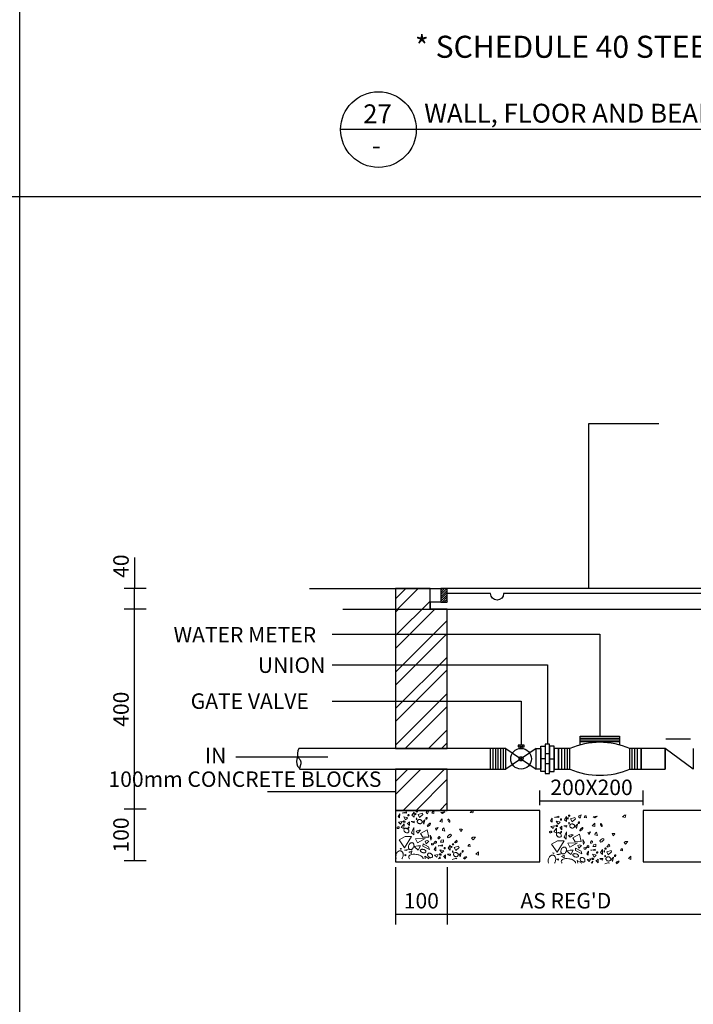
# Model space of a CAD drawing. Units: inches. Extents: x 2910 to 3057, y 1852 to 1963.
# Drawn here: x 2947 to 2957, y 1876 to 1892 of the extents above; entities that cross this region are included whole.
import ezdxf
from ezdxf.enums import TextEntityAlignment as Align

# ---------------------------------------------------------------- set-up
doc = ezdxf.new("R2010")
doc.units = ezdxf.units.IN
doc.header["$LTSCALE"] = 3.6
doc.header["$MEASUREMENT"] = 0
doc.layers.add('M-hatch', color=253, linetype='Continuous', lineweight=9)
doc.layers.add('m-main', color=222, linetype='Continuous')
doc.layers.add('M-TXT', color=135, linetype='Continuous')
doc.styles.add('DTX', font='romans')
doc.styles.add('ROMANS', font='romans', dxfattribs={"width": 0.8})
doc.styles.add('ROMANT', font='romant.shx', dxfattribs={"height": 0.6})
doc.styles.add('TXT', font='TXT')

msp = doc.modelspace()

# ---------------------------------------------------------------- linework, layer by layer
at = {"layer": 'M-hatch'}
for points in [[(2952.533, 1882.564), (2952.697, 1882.728)], [(2952.562, 1882.401), (2952.889, 1882.728)], [(2953.08, 1882.528), (2952.533, 1881.982)], [(2952.579, 1882.401), (2952.533, 1882.356)], [(2952.533, 1881.777), (2953.157, 1882.401)], [(2952.533, 1881.403), (2953.351, 1882.221)], [(2953.351, 1882.017), (2952.533, 1881.199)], [(2953.351, 1881.643), (2952.533, 1880.825)], [(2952.533, 1880.621), (2953.351, 1881.439)], [(2952.533, 1880.247), (2953.351, 1881.065)], [(2953.351, 1880.86), (2952.684, 1880.192)], [(2953.351, 1880.486), (2953.058, 1880.192)], [(2953.262, 1880.192), (2953.351, 1880.282)], [(2952.533, 1879.464), (2952.935, 1879.865)], [(2952.73, 1879.865), (2952.533, 1879.668)], [(2952.654, 1879.211), (2953.309, 1879.865)], [(2953.351, 1879.703), (2952.859, 1879.211)], [(2953.018, 1879.178), (2953.04, 1879.158), (2953.06, 1879.207), (2953.027, 1879.193), (2953.018, 1879.178)], [(2953.351, 1879.329), (2953.233, 1879.211)], [(2953.755, 1879.211), (2953.714, 1879.178), (2953.757, 1879.169), (2953.767, 1879.211)], [(2952.572, 1879.114), (2952.597, 1879.094), (2952.599, 1879.156), (2952.572, 1879.114)], [(2952.637, 1879.174), (2952.706, 1879.165), (2952.706, 1879.185), (2952.637, 1879.167)], [(2952.663, 1879.11), (2952.692, 1879.058), (2952.723, 1879.089), (2952.712, 1879.096), (2952.663, 1879.11)], [(2952.792, 1879.132), (2952.826, 1879.103), (2952.826, 1879.181), (2952.792, 1879.132)], [(2952.89, 1879.143), (2952.915, 1879.098), (2952.968, 1879.145), (2952.959, 1879.165), (2952.89, 1879.143)], [(2952.966, 1879.027), (2952.984, 1878.994), (2952.999, 1879.061), (2952.966, 1879.027)], [(2953.108, 1879.167), (2953.142, 1879.163), (2953.139, 1879.192), (2953.124, 1879.192), (2953.108, 1879.167)], [(2953.233, 1879.036), (2953.273, 1879.025), (2953.273, 1879.074), (2953.233, 1879.036)], [(2953.251, 1879.178), (2953.278, 1879.161), (2953.313, 1879.189), (2953.251, 1879.178)], [(2954.991, 1879.045), (2955.015, 1879.025), (2955.018, 1879.087), (2954.991, 1879.045)], [(2955.055, 1879.105), (2955.124, 1879.096), (2955.124, 1879.116), (2955.055, 1879.098)], [(2955.211, 1879.063), (2955.245, 1879.034), (2955.245, 1879.112), (2955.211, 1879.063)], [(2955.309, 1879.074), (2955.334, 1879.029), (2955.387, 1879.076), (2955.378, 1879.096), (2955.309, 1879.074)], [(2955.436, 1879.109), (2955.459, 1879.089), (2955.479, 1879.138), (2955.445, 1879.124), (2955.436, 1879.109)], [(2955.527, 1879.098), (2955.56, 1879.094), (2955.558, 1879.123), (2955.543, 1879.123), (2955.527, 1879.098)], [(2955.67, 1879.109), (2955.696, 1879.092), (2955.732, 1879.121), (2955.67, 1879.109)], [(2956.174, 1879.142), (2956.133, 1879.109), (2956.176, 1879.1), (2956.186, 1879.142)], [(2952.579, 1879.021), (2952.612, 1878.992), (2952.637, 1879.032), (2952.579, 1879.021)], [(2952.623, 1878.938), (2952.666, 1878.925), (2952.668, 1878.998), (2952.623, 1878.938)], [(2952.719, 1879.007), (2952.752, 1878.969), (2952.752, 1879.029), (2952.719, 1878.998)], [(2952.792, 1879.027), (2952.826, 1879.012), (2952.83, 1879.038), (2952.783, 1879.036), (2952.792, 1879.027)], [(2952.788, 1878.854), (2952.822, 1878.823), (2952.825, 1878.938), (2952.788, 1878.854)], [(2952.859, 1878.88), (2952.886, 1878.851), (2952.93, 1878.894), (2952.908, 1878.896), (2952.859, 1878.88)], [(2952.928, 1878.846), (2952.966, 1878.783), (2953.06, 1878.788), (2953.032, 1878.903), (2952.928, 1878.846)], [(2953.166, 1878.926), (2953.178, 1878.897), (2953.21, 1878.941), (2953.166, 1878.926)], [(2953.277, 1878.89), (2953.317, 1878.881), (2953.3, 1878.934), (2953.28, 1878.912), (2953.277, 1878.89)], [(2953.549, 1878.91), (2953.566, 1878.874), (2953.595, 1878.905), (2953.586, 1878.914), (2953.549, 1878.91)], [(2954.998, 1878.952), (2955.031, 1878.923), (2955.055, 1878.963), (2954.998, 1878.952)], [(2955.042, 1878.869), (2955.084, 1878.856), (2955.087, 1878.929), (2955.042, 1878.869)], [(2955.082, 1879.041), (2955.111, 1878.989), (2955.142, 1879.021), (2955.131, 1879.027), (2955.082, 1879.041)], [(2955.138, 1878.938), (2955.171, 1878.9), (2955.171, 1878.96), (2955.138, 1878.929)], [(2955.211, 1878.958), (2955.245, 1878.943), (2955.249, 1878.969), (2955.202, 1878.967), (2955.211, 1878.958)], [(2955.385, 1878.958), (2955.403, 1878.925), (2955.418, 1878.992), (2955.385, 1878.958)], [(2955.652, 1878.967), (2955.692, 1878.956), (2955.692, 1879.005), (2955.652, 1878.967)], [(2952.588, 1878.744), (2952.677, 1878.615), (2952.786, 1878.795), (2952.686, 1878.798), (2952.588, 1878.744)], [(2952.848, 1878.758), (2952.881, 1878.695), (2953.001, 1878.766), (2952.848, 1878.758)], [(2953.003, 1878.72), (2953.02, 1878.679), (2953.063, 1878.722), (2953.034, 1878.734), (2953.003, 1878.72)], [(2953.11, 1878.769), (2953.095, 1878.738), (2953.084, 1878.818), (2953.11, 1878.769)], [(2953.244, 1878.705), (2953.293, 1878.705), (2953.293, 1878.743), (2953.259, 1878.736), (2953.244, 1878.705)], [(2953.482, 1878.696), (2953.511, 1878.712), (2953.504, 1878.74), (2953.469, 1878.703), (2953.482, 1878.696)], [(2953.739, 1878.768), (2953.764, 1878.742), (2953.799, 1878.788), (2953.759, 1878.786), (2953.739, 1878.768)], [(2955.207, 1878.785), (2955.241, 1878.754), (2955.244, 1878.869), (2955.207, 1878.785)], [(2955.278, 1878.811), (2955.305, 1878.783), (2955.349, 1878.825), (2955.327, 1878.827), (2955.278, 1878.811)], [(2955.347, 1878.777), (2955.384, 1878.714), (2955.479, 1878.719), (2955.45, 1878.834), (2955.347, 1878.777)], [(2955.529, 1878.7), (2955.514, 1878.669), (2955.503, 1878.749), (2955.529, 1878.7)], [(2955.585, 1878.857), (2955.597, 1878.829), (2955.628, 1878.872), (2955.585, 1878.857)], [(2955.696, 1878.821), (2955.736, 1878.812), (2955.718, 1878.865), (2955.698, 1878.843), (2955.696, 1878.821)], [(2955.968, 1878.841), (2955.985, 1878.805), (2956.014, 1878.836), (2956.005, 1878.845), (2955.968, 1878.841)], [(2952.608, 1878.604), (2952.617, 1878.593), (2952.632, 1878.602), (2952.608, 1878.604)], [(2952.674, 1878.577), (2952.699, 1878.573), (2952.735, 1878.591), (2952.674, 1878.577)], [(2952.828, 1878.635), (2952.892, 1878.58), (2952.93, 1878.646), (2952.884, 1878.646), (2952.828, 1878.635)], [(2952.971, 1878.682), (2952.968, 1878.645), (2953.069, 1878.588), (2953.057, 1878.631), (2952.971, 1878.682)], [(2953.102, 1878.685), (2953.104, 1878.663), (2953.126, 1878.663), (2953.148, 1878.698), (2953.102, 1878.685)], [(2953.146, 1878.591), (2953.17, 1878.571), (2953.173, 1878.634), (2953.146, 1878.591)], [(2953.211, 1878.651), (2953.28, 1878.643), (2953.28, 1878.663), (2953.211, 1878.645)], [(2953.237, 1878.587), (2953.266, 1878.536), (2953.297, 1878.567), (2953.286, 1878.574), (2953.237, 1878.587)], [(2953.366, 1878.609), (2953.4, 1878.58), (2953.4, 1878.658), (2953.366, 1878.609)], [(2953.464, 1878.62), (2953.489, 1878.576), (2953.542, 1878.623), (2953.533, 1878.643), (2953.464, 1878.62)], [(2953.682, 1878.645), (2953.716, 1878.64), (2953.713, 1878.669), (2953.698, 1878.669), (2953.682, 1878.645)], [(2955.007, 1878.675), (2955.096, 1878.546), (2955.205, 1878.726), (2955.104, 1878.729), (2955.007, 1878.675)], [(2955.247, 1878.566), (2955.311, 1878.511), (2955.349, 1878.577), (2955.302, 1878.577), (2955.247, 1878.566)], [(2955.267, 1878.689), (2955.3, 1878.626), (2955.42, 1878.698), (2955.267, 1878.689)], [(2955.39, 1878.613), (2955.387, 1878.576), (2955.488, 1878.519), (2955.476, 1878.562), (2955.39, 1878.613)], [(2955.422, 1878.651), (2955.439, 1878.61), (2955.482, 1878.653), (2955.453, 1878.665), (2955.422, 1878.651)], [(2955.52, 1878.616), (2955.523, 1878.594), (2955.545, 1878.594), (2955.567, 1878.629), (2955.52, 1878.616)], [(2955.629, 1878.583), (2955.698, 1878.574), (2955.698, 1878.594), (2955.629, 1878.576)], [(2955.663, 1878.636), (2955.712, 1878.636), (2955.712, 1878.674), (2955.678, 1878.667), (2955.663, 1878.636)], [(2955.785, 1878.54), (2955.818, 1878.511), (2955.818, 1878.589), (2955.785, 1878.54)], [(2955.901, 1878.627), (2955.93, 1878.643), (2955.923, 1878.672), (2955.887, 1878.634), (2955.901, 1878.627)], [(2956.101, 1878.576), (2956.134, 1878.571), (2956.132, 1878.6), (2956.117, 1878.6), (2956.101, 1878.576)], [(2956.158, 1878.699), (2956.183, 1878.673), (2956.218, 1878.719), (2956.178, 1878.717), (2956.158, 1878.699)], [(2952.674, 1878.506), (2952.697, 1878.491), (2952.697, 1878.511), (2952.674, 1878.506)], [(2952.746, 1878.548), (2952.788, 1878.524), (2952.79, 1878.568), (2952.746, 1878.548)], [(2953.068, 1878.44), (2952.995, 1878.482), (2953.003, 1878.44)], [(2953.153, 1878.498), (2953.186, 1878.469), (2953.211, 1878.509), (2953.153, 1878.498)], [(2953.241, 1878.44), (2953.242, 1878.476), (2953.215, 1878.44)], [(2953.293, 1878.485), (2953.326, 1878.447), (2953.326, 1878.507), (2953.293, 1878.476)], [(2953.366, 1878.505), (2953.4, 1878.489), (2953.404, 1878.516), (2953.357, 1878.514), (2953.366, 1878.505)], [(2953.497, 1878.44), (2953.504, 1878.447), (2953.482, 1878.449), (2953.433, 1878.433)], [(2953.54, 1878.505), (2953.558, 1878.471), (2953.573, 1878.538), (2953.54, 1878.505)], [(2953.807, 1878.514), (2953.847, 1878.502), (2953.847, 1878.551), (2953.807, 1878.514)], [(2955.027, 1878.535), (2955.035, 1878.524), (2955.051, 1878.533), (2955.027, 1878.535)], [(2955.093, 1878.508), (2955.118, 1878.504), (2955.153, 1878.522), (2955.093, 1878.508)], [(2955.093, 1878.437), (2955.116, 1878.422), (2955.116, 1878.442), (2955.093, 1878.437)], [(2955.164, 1878.48), (2955.207, 1878.455), (2955.209, 1878.5), (2955.164, 1878.48)], [(2955.565, 1878.522), (2955.589, 1878.502), (2955.592, 1878.565), (2955.565, 1878.522)], [(2955.572, 1878.429), (2955.605, 1878.4), (2955.629, 1878.44), (2955.572, 1878.429)], [(2955.656, 1878.518), (2955.685, 1878.467), (2955.716, 1878.498), (2955.705, 1878.505), (2955.656, 1878.518)], [(2955.712, 1878.416), (2955.745, 1878.378), (2955.745, 1878.438), (2955.712, 1878.407)], [(2955.785, 1878.436), (2955.818, 1878.42), (2955.823, 1878.447), (2955.776, 1878.445), (2955.785, 1878.436)], [(2955.883, 1878.551), (2955.907, 1878.507), (2955.961, 1878.554), (2955.952, 1878.574), (2955.883, 1878.551)], [(2955.959, 1878.436), (2955.976, 1878.402), (2955.992, 1878.469), (2955.959, 1878.436)], [(2956.226, 1878.445), (2956.266, 1878.433), (2956.266, 1878.482), (2956.226, 1878.445)], [(2955.487, 1878.371), (2955.414, 1878.413), (2955.422, 1878.371)], [(2955.659, 1878.371), (2955.661, 1878.407), (2955.634, 1878.371)], [(2955.916, 1878.371), (2955.923, 1878.378), (2955.901, 1878.38), (2955.852, 1878.365)]]:
    msp.add_lwpolyline(points, dxfattribs=at)
for points in [[(2952.86, 1879.199, 0.2085), (2952.86, 1879.191, 0.1894), (2952.866, 1879.185, 0.1894), (2952.875, 1879.185, 0.2085), (2952.881, 1879.19, 0.2085), (2952.88, 1879.198, 0.1894), (2952.874, 1879.204, 0.1894), (2952.866, 1879.204, 0.2085), (2952.86, 1879.199)], [(2952.73, 1879.125, 0.2344), (2952.737, 1879.123, 0.1639), (2952.745, 1879.128, 0.1639), (2952.748, 1879.136, 0.2344), (2952.746, 1879.142, 0.2344), (2952.739, 1879.144, 0.1639), (2952.731, 1879.14, 0.1639), (2952.728, 1879.131, 0.2344), (2952.73, 1879.125)], [(2952.846, 1879.163, 0.1012), (2952.844, 1879.152, 0.1012), (2952.852, 1879.142, 0.1012), (2952.855, 1879.152, 0.1012), (2952.849, 1879.165)], [(2952.868, 1879.065, 0.0876), (2952.872, 1879.076, 0.0876), (2952.866, 1879.09, 0.0876), (2952.862, 1879.078, 0.0876), (2952.864, 1879.063)], [(2952.879, 1879.045, 0.1407), (2952.878, 1879.03, 0.1227), (2952.886, 1879.014, 0.0672), (2952.894, 1879.006, 0.0639), (2952.905, 1879.001, 0.0639), (2952.916, 1878.999, 0.0672), (2952.927, 1878.999, 0.1227), (2952.943, 1879.006, 0.1407), (2952.952, 1879.019, 0.1407), (2952.953, 1879.034, 0.1227), (2952.946, 1879.05, 0.0672), (2952.937, 1879.057, 0.0639), (2952.927, 1879.062, 0.0639), (2952.916, 1879.065, 0.0672), (2952.904, 1879.064, 0.1227), (2952.888, 1879.057, 0.1407), (2952.879, 1879.045)], [(2953.016, 1879.069, 0.2636), (2953.023, 1879.07, 0.1358), (2953.031, 1879.079, 0.1358), (2953.034, 1879.091, 0.2636), (2953.03, 1879.096, 0.2636), (2953.023, 1879.096, 0.1358), (2953.015, 1879.087, 0.1358), (2953.013, 1879.075, 0.2636), (2953.016, 1879.069)], [(2953.368, 1879.069, 0.299), (2953.364, 1879.062, 0.1026), (2953.37, 1879.043, 0.1026), (2953.382, 1879.027, 0.299), (2953.389, 1879.026, 0.299), (2953.393, 1879.032, 0.1026), (2953.388, 1879.052, 0.1026), (2953.376, 1879.068, 0.299), (2953.368, 1879.069)], [(2955.149, 1879.056, 0.2344), (2955.155, 1879.054, 0.1639), (2955.163, 1879.059, 0.1639), (2955.167, 1879.067, 0.2344), (2955.165, 1879.074, 0.2344), (2955.158, 1879.075, 0.1639), (2955.15, 1879.071, 0.1639), (2955.147, 1879.062, 0.2344), (2955.149, 1879.056)], [(2955.265, 1879.094, 0.1012), (2955.262, 1879.083, 0.1012), (2955.271, 1879.073, 0.1012), (2955.273, 1879.083, 0.1012), (2955.268, 1879.096)], [(2955.279, 1879.13, 0.2085), (2955.279, 1879.122, 0.1894), (2955.285, 1879.116, 0.1894), (2955.294, 1879.116, 0.2085), (2955.299, 1879.121, 0.2085), (2955.299, 1879.129, 0.1894), (2955.293, 1879.135, 0.1894), (2955.284, 1879.135, 0.2085), (2955.279, 1879.13)], [(2952.561, 1878.926, 0.1348), (2952.567, 1878.921, 0.1285), (2952.59, 1878.931, 0.1285), (2952.591, 1878.939, 0.1348), (2952.588, 1878.946, 0.1348), (2952.582, 1878.951, 0.1285), (2952.56, 1878.942, 0.1285), (2952.558, 1878.934, 0.1348), (2952.561, 1878.926)], [(2952.655, 1879.038, 0.2656), (2952.656, 1879.031, 0.1339), (2952.666, 1879.025, 0.1339), (2952.678, 1879.024, 0.2656), (2952.683, 1879.029, 0.2656), (2952.682, 1879.035, 0.1339), (2952.672, 1879.042, 0.1339), (2952.659, 1879.042, 0.2656), (2952.655, 1879.038)], [(2952.671, 1878.917, 0.1469), (2952.666, 1878.904, 0.1164), (2952.669, 1878.887, 0.0687), (2952.675, 1878.876, 0.0624), (2952.685, 1878.865, 0.0624), (2952.698, 1878.858, 0.0687), (2952.71, 1878.854, 0.1164), (2952.728, 1878.856, 0.1469), (2952.739, 1878.864, 0.1469), (2952.744, 1878.876, 0.1164), (2952.742, 1878.894, 0.0687), (2952.735, 1878.905, 0.0624), (2952.725, 1878.915, 0.0624), (2952.713, 1878.923, 0.0687), (2952.7, 1878.927, 0.1164), (2952.683, 1878.925, 0.1469), (2952.671, 1878.917)], [(2952.734, 1878.926, 0.1249), (2952.745, 1878.931, 0.1249), (2952.746, 1878.948, 0.1249), (2952.735, 1878.943, 0.1249), (2952.729, 1878.929)], [(2953.038, 1878.958, 0.3244), (2953.046, 1878.956, 0.0792), (2953.07, 1878.973, 0.0792), (2953.088, 1878.997, 0.3244), (2953.086, 1879.005, 0.3244), (2953.079, 1879.006, 0.0792), (2953.055, 1878.989, 0.0792), (2953.037, 1878.965, 0.3244), (2953.038, 1878.958)], [(2955.073, 1878.969, 0.2656), (2955.075, 1878.962, 0.1339), (2955.085, 1878.956, 0.1339), (2955.097, 1878.955, 0.2656), (2955.102, 1878.96, 0.2656), (2955.101, 1878.966, 0.1339), (2955.09, 1878.973, 0.1339), (2955.078, 1878.973, 0.2656), (2955.073, 1878.969)], [(2955.286, 1878.996, 0.0876), (2955.291, 1879.007, 0.0876), (2955.284, 1879.021, 0.0876), (2955.28, 1879.009, 0.0876), (2955.283, 1878.994)], [(2955.298, 1878.976, 0.1407), (2955.297, 1878.961, 0.1227), (2955.305, 1878.945, 0.0672), (2955.313, 1878.938, 0.0639), (2955.323, 1878.932, 0.0639), (2955.335, 1878.93, 0.0672), (2955.346, 1878.93, 0.1227), (2955.362, 1878.937, 0.1407), (2955.371, 1878.95, 0.1407), (2955.372, 1878.965, 0.1227), (2955.364, 1878.981, 0.0672), (2955.356, 1878.988, 0.0639), (2955.346, 1878.993, 0.0639), (2955.334, 1878.996, 0.0672), (2955.323, 1878.996, 0.1227), (2955.307, 1878.988, 0.1407), (2955.298, 1878.976)], [(2955.435, 1879, 0.2636), (2955.442, 1879.001, 0.1358), (2955.45, 1879.01, 0.1358), (2955.453, 1879.022, 0.2636), (2955.449, 1879.027, 0.2636), (2955.442, 1879.027, 0.1358), (2955.434, 1879.018, 0.1358), (2955.432, 1879.006, 0.2636), (2955.435, 1879)], [(2955.457, 1878.889, 0.3244), (2955.465, 1878.887, 0.0792), (2955.489, 1878.904, 0.0792), (2955.506, 1878.928, 0.3244), (2955.505, 1878.936, 0.3244), (2955.497, 1878.937, 0.0792), (2955.473, 1878.92, 0.0792), (2955.456, 1878.896, 0.3244), (2955.457, 1878.889)], [(2955.787, 1879, 0.299), (2955.783, 1878.993, 0.1026), (2955.788, 1878.974, 0.1026), (2955.801, 1878.958, 0.299), (2955.808, 1878.957, 0.299), (2955.812, 1878.963, 0.1026), (2955.807, 1878.983, 0.1026), (2955.794, 1878.999, 0.299), (2955.787, 1879)], [(2953.214, 1878.759, 0.1384), (2953.222, 1878.757, 0.1249), (2953.239, 1878.779, 0.1249), (2953.236, 1878.787, 0.1384), (2953.23, 1878.793, 0.1384), (2953.222, 1878.794, 0.1249), (2953.205, 1878.772, 0.1249), (2953.208, 1878.764, 0.1384), (2953.214, 1878.759)], [(2953.358, 1878.782, 0.2868), (2953.37, 1878.777, 0.1139), (2953.398, 1878.79, 0.1139), (2953.417, 1878.813, 0.2868), (2953.416, 1878.826, 0.2868), (2953.404, 1878.831, 0.1139), (2953.376, 1878.818, 0.1139), (2953.357, 1878.795, 0.2868), (2953.358, 1878.782)], [(2954.98, 1878.857, 0.1348), (2954.986, 1878.852, 0.1285), (2955.009, 1878.862, 0.1285), (2955.01, 1878.87, 0.1348), (2955.007, 1878.877, 0.1348), (2955.001, 1878.882, 0.1285), (2954.978, 1878.873, 0.1285), (2954.977, 1878.865, 0.1348), (2954.98, 1878.857)], [(2955.09, 1878.848, 0.1469), (2955.085, 1878.836, 0.1164), (2955.087, 1878.818, 0.0687), (2955.094, 1878.807, 0.0624), (2955.104, 1878.796, 0.0624), (2955.116, 1878.789, 0.0687), (2955.129, 1878.785, 0.1164), (2955.146, 1878.787, 0.1469), (2955.158, 1878.795, 0.1469), (2955.163, 1878.807, 0.1164), (2955.16, 1878.825, 0.0687), (2955.154, 1878.836, 0.0624), (2955.144, 1878.846, 0.0624), (2955.131, 1878.854, 0.0687), (2955.119, 1878.858, 0.1164), (2955.101, 1878.856, 0.1469), (2955.09, 1878.848)], [(2955.153, 1878.858, 0.1249), (2955.164, 1878.862, 0.1249), (2955.165, 1878.879, 0.1249), (2955.154, 1878.874, 0.1249), (2955.148, 1878.86)], [(2955.777, 1878.713, 0.2868), (2955.789, 1878.708, 0.1139), (2955.817, 1878.721, 0.1139), (2955.836, 1878.744, 0.2868), (2955.835, 1878.757, 0.2868), (2955.823, 1878.762, 0.1139), (2955.795, 1878.749, 0.1139), (2955.776, 1878.726, 0.2868), (2955.777, 1878.713)], [(2952.758, 1878.59, 0.0677), (2952.766, 1878.588, 0.0634), (2952.774, 1878.588, 0.071), (2952.785, 1878.59, 0.0601), (2952.796, 1878.597, 0.0691), (2952.809, 1878.609, 0.062), (2952.819, 1878.626, 0.062), (2952.825, 1878.646, 0.0691), (2952.825, 1878.663, 0.0601), (2952.822, 1878.676, 0.071), (2952.817, 1878.686, 0.0634), (2952.811, 1878.692, 0.0677), (2952.804, 1878.696, 0.0677), (2952.796, 1878.698, 0.0634), (2952.788, 1878.698, 0.071), (2952.777, 1878.695, 0.0601), (2952.766, 1878.689, 0.0691), (2952.753, 1878.676, 0.062), (2952.743, 1878.659, 0.062), (2952.738, 1878.64, 0.0691), (2952.737, 1878.622, 0.0601), (2952.74, 1878.61, 0.071), (2952.745, 1878.6, 0.0634), (2952.751, 1878.594, 0.0677), (2952.758, 1878.59)], [(2952.926, 1878.577, 0.1571), (2952.927, 1878.567, 0.1064), (2952.934, 1878.556, 0.0725), (2952.946, 1878.547, 0.0586), (2952.964, 1878.54, 0.0586), (2952.982, 1878.537, 0.0725), (2952.997, 1878.539, 0.1064), (2953.009, 1878.545, 0.1571), (2953.014, 1878.553, 0.1571), (2953.014, 1878.563, 0.1064), (2953.006, 1878.575, 0.0725), (2952.994, 1878.584, 0.0586), (2952.977, 1878.59, 0.0586), (2952.959, 1878.593, 0.0725), (2952.944, 1878.591, 0.1064), (2952.932, 1878.585, 0.1571), (2952.926, 1878.577)], [(2953.157, 1878.716, 0.2139), (2953.153, 1878.707, 0.184), (2953.157, 1878.696, 0.184), (2953.168, 1878.691, 0.2139), (2953.178, 1878.694, 0.2139), (2953.182, 1878.704, 0.184), (2953.177, 1878.715, 0.184), (2953.166, 1878.72, 0.2139), (2953.157, 1878.716)], [(2953.304, 1878.603, 0.2344), (2953.311, 1878.601, 0.1639), (2953.318, 1878.605, 0.1639), (2953.322, 1878.614, 0.2344), (2953.32, 1878.62, 0.2344), (2953.313, 1878.622, 0.1639), (2953.305, 1878.617, 0.1639), (2953.302, 1878.609, 0.2344), (2953.304, 1878.603)], [(2953.42, 1878.64, 0.1012), (2953.417, 1878.63, 0.1012), (2953.426, 1878.619, 0.1012), (2953.428, 1878.63, 0.1012), (2953.423, 1878.643)], [(2953.434, 1878.676, 0.2085), (2953.434, 1878.669, 0.1894), (2953.44, 1878.662, 0.1894), (2953.449, 1878.662, 0.2085), (2953.454, 1878.668, 0.2085), (2953.454, 1878.676, 0.1894), (2953.448, 1878.682, 0.1894), (2953.44, 1878.682, 0.2085), (2953.434, 1878.676)], [(2955.177, 1878.521, 0.0677), (2955.185, 1878.519, 0.0634), (2955.193, 1878.519, 0.071), (2955.204, 1878.521, 0.0601), (2955.215, 1878.528, 0.0691), (2955.228, 1878.54, 0.062), (2955.238, 1878.558, 0.062), (2955.244, 1878.577, 0.0691), (2955.244, 1878.594, 0.0601), (2955.241, 1878.607, 0.071), (2955.236, 1878.617, 0.0634), (2955.23, 1878.623, 0.0677), (2955.223, 1878.627, 0.0677), (2955.215, 1878.629, 0.0634), (2955.207, 1878.629, 0.071), (2955.196, 1878.626, 0.0601), (2955.185, 1878.62, 0.0691), (2955.172, 1878.608, 0.062), (2955.162, 1878.59, 0.062), (2955.156, 1878.571, 0.0691), (2955.156, 1878.553, 0.0601), (2955.159, 1878.541, 0.071), (2955.164, 1878.531, 0.0634), (2955.17, 1878.525, 0.0677), (2955.177, 1878.521)], [(2955.575, 1878.647, 0.2139), (2955.572, 1878.638, 0.184), (2955.576, 1878.627, 0.184), (2955.587, 1878.622, 0.2139), (2955.597, 1878.626, 0.2139), (2955.6, 1878.635, 0.184), (2955.596, 1878.646, 0.184), (2955.585, 1878.651, 0.2139), (2955.575, 1878.647)], [(2955.632, 1878.69, 0.1384), (2955.64, 1878.688, 0.1249), (2955.658, 1878.71, 0.1249), (2955.655, 1878.718, 0.1384), (2955.649, 1878.724, 0.1384), (2955.641, 1878.725, 0.1249), (2955.624, 1878.704, 0.1249), (2955.626, 1878.695, 0.1384), (2955.632, 1878.69)], [(2955.853, 1878.607, 0.2085), (2955.853, 1878.6, 0.1894), (2955.859, 1878.594, 0.1894), (2955.868, 1878.593, 0.2085), (2955.873, 1878.599, 0.2085), (2955.873, 1878.607, 0.1894), (2955.867, 1878.613, 0.1894), (2955.858, 1878.613, 0.2085), (2955.853, 1878.607)], [(2952.633, 1878.44, 0.0284), (2952.639, 1878.449, 0.0622), (2952.65, 1878.473, 0.0622), (2952.655, 1878.5, 0.0689), (2952.653, 1878.525, 0.0603), (2952.647, 1878.542, 0.0708), (2952.639, 1878.555, 0.0634), (2952.629, 1878.563, 0.0677), (2952.619, 1878.568, 0.0677), (2952.608, 1878.57, 0.0634), (2952.595, 1878.569, 0.0708), (2952.581, 1878.563, 0.0603), (2952.566, 1878.553, 0.0689), (2952.55, 1878.534, 0.0622), (2952.539, 1878.509)], [(2952.97, 1878.441, 0.1629), (2952.967, 1878.458, 0.1006), (2952.949, 1878.48, 0.0758), (2952.915, 1878.499, 0.0553), (2952.864, 1878.512, 0.0553), (2952.811, 1878.514, 0.0758), (2952.773, 1878.506, 0.1006), (2952.749, 1878.491, 0.1629), (2952.742, 1878.475, 0.1629), (2952.745, 1878.458, 0.0802), (2952.758, 1878.44)], [(2953.047, 1878.523, 0.1469), (2953.041, 1878.51, 0.1164), (2953.044, 1878.493, 0.0687), (2953.05, 1878.481, 0.0624), (2953.061, 1878.471, 0.0624), (2953.073, 1878.463, 0.0687), (2953.086, 1878.459, 0.1164), (2953.103, 1878.461, 0.1469), (2953.114, 1878.469, 0.1469), (2953.119, 1878.482, 0.1164), (2953.117, 1878.499, 0.0687), (2953.11, 1878.51, 0.0624), (2953.1, 1878.521, 0.0624), (2953.088, 1878.528, 0.0687), (2953.075, 1878.532, 0.1164), (2953.058, 1878.53, 0.1469), (2953.047, 1878.523)], [(2953.228, 1878.515, 0.2656), (2953.23, 1878.509, 0.1339), (2953.24, 1878.502, 0.1339), (2953.252, 1878.502, 0.2656), (2953.257, 1878.506, 0.2656), (2953.256, 1878.513, 0.1339), (2953.245, 1878.519, 0.1339), (2953.233, 1878.52, 0.2656), (2953.228, 1878.515)], [(2953.441, 1878.542, 0.0876), (2953.446, 1878.554, 0.0876), (2953.44, 1878.567, 0.0876), (2953.435, 1878.556, 0.0876), (2953.438, 1878.541)], [(2953.453, 1878.522, 0.1407), (2953.452, 1878.507, 0.1227), (2953.46, 1878.491, 0.0672), (2953.468, 1878.484, 0.0639), (2953.479, 1878.479, 0.0639), (2953.49, 1878.476, 0.0672), (2953.501, 1878.476, 0.1227), (2953.517, 1878.484, 0.1407), (2953.526, 1878.496, 0.1407), (2953.527, 1878.511, 0.1227), (2953.519, 1878.527, 0.0672), (2953.511, 1878.534, 0.0639), (2953.501, 1878.54, 0.0639), (2953.489, 1878.542, 0.0672), (2953.478, 1878.542, 0.1227), (2953.462, 1878.535, 0.1407), (2953.453, 1878.522)], [(2953.59, 1878.547, 0.2636), (2953.597, 1878.547, 0.1358), (2953.605, 1878.556, 0.1358), (2953.608, 1878.568, 0.2636), (2953.604, 1878.574, 0.2636), (2953.597, 1878.573, 0.1358), (2953.589, 1878.564, 0.1358), (2953.587, 1878.552, 0.2636), (2953.59, 1878.547)], [(2953.62, 1878.434, 0.0792), (2953.644, 1878.451, 0.0792), (2953.661, 1878.475, 0.0792), (2953.628, 1878.467, 0.0871), (2953.61, 1878.44)], [(2954.957, 1878.44, 0.0622), (2954.952, 1878.413, 0.0689), (2954.954, 1878.388)], [(2955.052, 1878.371, 0.0284), (2955.058, 1878.38, 0.0622), (2955.069, 1878.404, 0.0622), (2955.074, 1878.431, 0.0689), (2955.072, 1878.456, 0.0603), (2955.066, 1878.473, 0.0708), (2955.057, 1878.486, 0.0634), (2955.048, 1878.494, 0.0677), (2955.038, 1878.499, 0.0677), (2955.026, 1878.501, 0.0634), (2955.014, 1878.5, 0.0708), (2955, 1878.494, 0.0603), (2954.985, 1878.484, 0.0689), (2954.969, 1878.465, 0.0622), (2954.957, 1878.44)], [(2955.389, 1878.372, 0.1629), (2955.386, 1878.389, 0.1006), (2955.368, 1878.411, 0.0758), (2955.334, 1878.43, 0.0553), (2955.283, 1878.444, 0.0553), (2955.23, 1878.446, 0.0758), (2955.192, 1878.437, 0.1006), (2955.168, 1878.422, 0.1629), (2955.16, 1878.406, 0.1629), (2955.163, 1878.389, 0.0802), (2955.177, 1878.371)], [(2955.345, 1878.508, 0.1571), (2955.346, 1878.498, 0.1064), (2955.353, 1878.487, 0.0725), (2955.365, 1878.478, 0.0586), (2955.382, 1878.471, 0.0586), (2955.401, 1878.468, 0.0725), (2955.416, 1878.47, 0.1064), (2955.428, 1878.476, 0.1571), (2955.433, 1878.484, 0.1571), (2955.433, 1878.494, 0.1064), (2955.425, 1878.506, 0.0725), (2955.413, 1878.515, 0.0586), (2955.396, 1878.521, 0.0586), (2955.378, 1878.524, 0.0725), (2955.363, 1878.522, 0.1064), (2955.35, 1878.516, 0.1571), (2955.345, 1878.508)], [(2955.465, 1878.454, 0.1469), (2955.46, 1878.441, 0.1164), (2955.463, 1878.424, 0.0687), (2955.469, 1878.412, 0.0624), (2955.479, 1878.402, 0.0624), (2955.492, 1878.394, 0.0687), (2955.505, 1878.39, 0.1164), (2955.522, 1878.392, 0.1469), (2955.533, 1878.4, 0.1469), (2955.538, 1878.413, 0.1164), (2955.536, 1878.43, 0.0687), (2955.529, 1878.441, 0.0624), (2955.519, 1878.452, 0.0624), (2955.507, 1878.459, 0.0687), (2955.494, 1878.463, 0.1164), (2955.477, 1878.462, 0.1469), (2955.465, 1878.454)], [(2955.647, 1878.446, 0.2656), (2955.649, 1878.44, 0.1339), (2955.659, 1878.433, 0.1339), (2955.671, 1878.433, 0.2656), (2955.676, 1878.437, 0.2656), (2955.674, 1878.444, 0.1339), (2955.664, 1878.45, 0.1339), (2955.652, 1878.451, 0.2656), (2955.647, 1878.446)], [(2955.723, 1878.534, 0.2344), (2955.729, 1878.532, 0.1639), (2955.737, 1878.536, 0.1639), (2955.741, 1878.545, 0.2344), (2955.738, 1878.551, 0.2344), (2955.732, 1878.553, 0.1639), (2955.724, 1878.548, 0.1639), (2955.721, 1878.54, 0.2344), (2955.723, 1878.534)], [(2955.838, 1878.571, 0.1012), (2955.836, 1878.561, 0.1012), (2955.845, 1878.55, 0.1012), (2955.847, 1878.561, 0.1012), (2955.842, 1878.574)], [(2955.86, 1878.473, 0.0876), (2955.864, 1878.485, 0.0876), (2955.858, 1878.498, 0.0876), (2955.854, 1878.487, 0.0876), (2955.857, 1878.472)], [(2955.872, 1878.453, 0.1407), (2955.871, 1878.438, 0.1227), (2955.879, 1878.422, 0.0672), (2955.887, 1878.415, 0.0639), (2955.897, 1878.41, 0.0639), (2955.909, 1878.407, 0.0672), (2955.92, 1878.408, 0.1227), (2955.936, 1878.415, 0.1407), (2955.945, 1878.427, 0.1407), (2955.946, 1878.442, 0.1227), (2955.938, 1878.458, 0.0672), (2955.93, 1878.466, 0.0639), (2955.92, 1878.471, 0.0639), (2955.908, 1878.473, 0.0672), (2955.897, 1878.473, 0.1227), (2955.881, 1878.466, 0.1407), (2955.872, 1878.453)], [(2956.009, 1878.478, 0.2636), (2956.016, 1878.478, 0.1358), (2956.024, 1878.487, 0.1358), (2956.026, 1878.499, 0.2636), (2956.023, 1878.505, 0.2636), (2956.016, 1878.504, 0.1358), (2956.008, 1878.495, 0.1358), (2956.005, 1878.483, 0.2636), (2956.009, 1878.478)], [(2954.954, 1878.388, 0.0603), (2954.96, 1878.371)], [(2956.039, 1878.365, 0.0792), (2956.063, 1878.382, 0.0792), (2956.08, 1878.406, 0.0792), (2956.047, 1878.398, 0.0871), (2956.029, 1878.371)]]:
    msp.add_lwpolyline(points, format="xyb", dxfattribs=at)
at = {"layer": 'm-main'}
for p, q in [((2946.57, 1888.941), (2946.57, 1907.374)), ((2983.395, 1888.941), (2909.745, 1888.941)), ((2946.57, 1870.507), (2946.57, 1888.941))]:
    msp.add_line(p, q, dxfattribs=at)
msp.add_lwpolyline([(2962.895, 1890.01), (2951.662, 1890.01)], dxfattribs=at)
at = {"layer": 'm-main', "linetype": 'Continuous'}
for points in [[(2951.17, 1882.728), (2953.25, 1882.728)], [(2953.08, 1882.728), (2952.533, 1882.728), (2952.533, 1882.401), (2952.533, 1882.401), (2952.533, 1880.192), (2953.351, 1880.192), (2953.351, 1882.401), (2953.08, 1882.401), (2953.08, 1882.728)], [(2953.25, 1882.728), (2953.25, 1882.515), (2953.08, 1882.515), (2953.08, 1882.401)], [(2953.348, 1882.732), (2953.25, 1882.634)], [(2953.25, 1882.668), (2953.31, 1882.728)], [(2953.275, 1882.728), (2953.25, 1882.703)], [(2953.25, 1882.515), (2953.351, 1882.515), (2953.351, 1882.728), (2953.25, 1882.728), (2953.25, 1882.515)], [(2957.932, 1882.728), (2953.25, 1882.728)], [(2953.25, 1882.599), (2953.351, 1882.7)], [(2953.351, 1882.666), (2953.25, 1882.564)], [(2953.25, 1882.53), (2953.351, 1882.631)], [(2953.351, 1882.596), (2953.27, 1882.515)], [(2953.305, 1882.515), (2953.351, 1882.561)], [(2953.351, 1882.527), (2953.34, 1882.515)], [(2951.694, 1882.401), (2959.525, 1882.401)], [(2955.463, 1880.249), (2955.463, 1880.389), (2956.084, 1880.389), (2956.084, 1880.249)], [(2955.463, 1880.356), (2956.084, 1880.356)], [(2956.084, 1880.326), (2955.463, 1880.326)], [(2956.084, 1880.296), (2955.463, 1880.296)], [(2956.823, 1880.343), (2957.212, 1880.343)], [(2951.017, 1879.865), (2954.284, 1879.865), (2954.284, 1880.192), (2950.996, 1880.192)], [(2954.039, 1879.865), (2954.039, 1880.192)], [(2954.08, 1879.865), (2954.08, 1880.192)], [(2954.121, 1879.865), (2954.121, 1880.192)], [(2954.161, 1879.865), (2954.161, 1880.192)], [(2954.202, 1879.865), (2954.202, 1880.192)], [(2954.243, 1879.865), (2954.243, 1880.192)], [(2954.764, 1880.192), (2954.284, 1879.865)], [(2954.284, 1880.192), (2954.764, 1879.865)], [(2954.477, 1880.219), (2954.573, 1880.219), (2954.573, 1880.244), (2954.477, 1880.244), (2954.477, 1880.219)], [(2954.509, 1880.219), (2954.509, 1880.244)], [(2954.539, 1880.219), (2954.511, 1880.219), (2954.511, 1880.192), (2954.539, 1880.192), (2954.539, 1880.219)], [(2954.541, 1880.244), (2954.541, 1880.219)], [(2954.764, 1879.865), (2954.764, 1880.192), (2954.835, 1880.192), (2954.835, 1879.865), (2954.764, 1879.865)], [(2954.906, 1880.228), (2954.906, 1879.829), (2954.835, 1879.829), (2954.835, 1880.228), (2954.906, 1880.228)], [(2954.906, 1880.261), (2954.906, 1879.796), (2954.977, 1879.796), (2954.977, 1880.261), (2954.906, 1880.261)], [(2954.977, 1880.228), (2954.977, 1879.829), (2955.048, 1879.829), (2955.048, 1880.228), (2954.977, 1880.228)], [(2955.119, 1879.865), (2955.119, 1880.192), (2955.048, 1880.192), (2955.048, 1879.865), (2955.119, 1879.865)], [(2955.119, 1880.192), (2955.119, 1879.865)], [(2955.217, 1880.192), (2955.119, 1880.192)], [(2955.169, 1879.865), (2955.169, 1880.192)], [(2955.299, 1880.192), (2955.217, 1880.192)], [(2955.217, 1879.865), (2955.217, 1880.192)], [(2955.217, 1880.192), (2955.217, 1880.192)], [(2955.259, 1879.865), (2955.259, 1880.192)], [(2955.299, 1879.865), (2955.299, 1880.192)], [(2956.248, 1879.865), (2956.248, 1880.192)], [(2956.33, 1880.192), (2956.248, 1880.192)], [(2956.284, 1879.865), (2956.284, 1880.192)], [(2956.33, 1879.865), (2956.33, 1880.192)], [(2956.428, 1880.192), (2956.33, 1880.192)], [(2956.33, 1880.192), (2956.33, 1880.192)], [(2956.365, 1880.192), (2956.365, 1879.865)], [(2956.428, 1879.865), (2956.428, 1880.192)], [(2956.811, 1880.192), (2956.428, 1880.192), (2956.428, 1879.865), (2956.811, 1879.865), (2956.811, 1880.192)], [(2957.256, 1880.192), (2957.256, 1879.865), (2956.811, 1880.192), (2956.811, 1879.865)], [(2954.906, 1880.029), (2954.835, 1880.029)], [(2954.977, 1880.106), (2954.906, 1880.106)], [(2954.977, 1880.029), (2955.048, 1880.029)], [(2952.533, 1879.865), (2952.533, 1879.211), (2953.351, 1879.211), (2953.351, 1879.865), (2952.533, 1879.865)], [(2954.977, 1879.951), (2954.906, 1879.951)], [(2955.119, 1879.865), (2955.217, 1879.865)], [(2955.217, 1879.865), (2955.299, 1879.865)], [(2955.217, 1879.865), (2955.217, 1879.865)], [(2956.248, 1879.865), (2956.33, 1879.865)], [(2956.33, 1879.865), (2956.428, 1879.865)], [(2956.33, 1879.865), (2956.33, 1879.865)], [(2954.824, 1879.293), (2954.824, 1879.528)], [(2956.46, 1879.293), (2956.46, 1879.528)], [(2954.824, 1879.364), (2956.46, 1879.364)], [(2954.824, 1878.393), (2954.824, 1879.211), (2952.533, 1879.211), (2952.533, 1878.393), (2954.824, 1878.393)], [(2956.922, 1878.393), (2958.75, 1878.393), (2958.75, 1879.211), (2956.46, 1879.211), (2956.46, 1878.393)], [(2956.46, 1878.393), (2956.922, 1878.393)]]:
    msp.add_lwpolyline(points, dxfattribs=at)
for points in [[(2957.932, 1882.649), (2954.247, 1882.649, -1), (2954.041, 1882.649), (2953.351, 1882.649)], [(2950.996, 1880.192, 0.2508), (2950.991, 1880.045, -0.1505), (2951.024, 1879.996, -0.1435), (2951.025, 1879.934), (2951.009, 1879.876, 0.4957), (2951.017, 1879.865)], [(2956.248, 1880.192, 0.2069), (2955.299, 1880.192)], [(2950.984, 1880.06, 0.2508), (2950.978, 1879.913, -0.1505), (2951.012, 1879.864)], [(2955.299, 1879.865, 0.2069), (2956.248, 1879.865)], [(2952.539, 1878.509, 0.0622), (2952.534, 1878.482, 0.0689), (2952.536, 1878.457)], [(2952.536, 1878.457, 0.0603), (2952.542, 1878.44)]]:
    msp.add_lwpolyline(points, format="xyb", dxfattribs=at)
at = {"layer": 'm-main'}
msp.add_circle((2952.262, 1890.01), 0.6, dxfattribs=at)
at = {"layer": 'm-main', "linetype": 'Continuous'}
for radius in [0.164, 0.0327]:
    msp.add_circle((2954.524, 1880.029), radius, dxfattribs=at)
at = {"layer": 'M-TXT'}
for p, q in [((2956.709, 1885.342), (2955.591, 1885.342)), ((2955.591, 1885.342), (2955.591, 1882.728))]:
    msp.add_line(p, q, dxfattribs=at)
for points in [[(2948.389, 1883.219), (2948.389, 1882.728)], [(2948.578, 1882.728), (2948.225, 1882.728)], [(2948.389, 1882.401), (2948.389, 1882.728)], [(2948.578, 1882.401), (2948.225, 1882.401)], [(2948.389, 1879.229), (2948.389, 1882.401)], [(2951.529, 1882.004), (2955.774, 1882.004), (2955.774, 1880.389)], [(2951.529, 1881.52), (2954.942, 1881.52), (2954.942, 1880.261)], [(2951.529, 1880.945), (2954.525, 1880.945), (2954.525, 1880.244)], [(2950, 1880.061), (2951.456, 1880.061)], [(2950.502, 1879.509), (2952.533, 1879.509)], [(2948.578, 1879.229), (2948.225, 1879.229)], [(2948.389, 1878.411), (2948.389, 1879.229)], [(2948.578, 1878.411), (2948.225, 1878.411)], [(2952.533, 1878.311), (2952.533, 1877.402)], [(2953.351, 1878.311), (2953.351, 1877.402)], [(2952.533, 1877.566), (2953.351, 1877.566)], [(2953.351, 1877.566), (2957.932, 1877.566)]]:
    msp.add_lwpolyline(points, dxfattribs=at)

# ---------------------------------------------------------------- texts
at = {"layer": 'M-TXT', "style": 'DTX'}
msp.add_text('* SCHEDULE 40 STEEL PIPE', height=0.35, dxfattribs=at).set_placement((2955.854, 1891.498), align=Align.TOP_CENTER)
at = {"layer": 'M-TXT'}
for s, height, style, p in [('27', 0.3, 'ROMANT', (2952.246, 1890.109)), ('-', 0.3, 'ROMANT', (2952.229, 1889.612)), ('WATER METER', 0.24528, 'TXT', (2950.142, 1881.874)), ('UNION', 0.2453, 'TXT', (2950.884, 1881.391)), ('GATE VALVE', 0.2453, 'TXT', (2950.22, 1880.821)), ('IN', 0.2453, 'TXT', (2949.678, 1879.958)), ('100mm CONCRETE BLOCKS', 0.24528, 'ROMANS', (2950.144, 1879.583)), ('200X200', 0.2453, 'TXT', (2955.642, 1879.453)), ('100', 0.2453, 'TXT', (2952.942, 1877.654)), ("AS REG'D", 0.2453, 'TXT', (2955.234, 1877.654))]:
    msp.add_text(s, height=height, dxfattribs=dict(at, style=style)).set_placement(p, align=Align.CENTER)
at = {"layer": 'M-TXT', "style": 'ROMANT'}
msp.add_text('WALL, FLOOR AND BEAM SLEEVE DETAIL', height=0.3, dxfattribs=at).set_placement((2952.988, 1890.119))
at = {"layer": 'M-TXT', "style": 'TXT'}
msp.add_text('40', height=0.2453, rotation=90, dxfattribs=at).set_placement((2948.3, 1882.898))
for s, p in [('400', (2948.3, 1880.815)), ('100', (2948.3, 1878.82))]:
    msp.add_text(s, height=0.2453, rotation=90, dxfattribs=at).set_placement(p, align=Align.CENTER)

doc.saveas('drawing.dxf')
